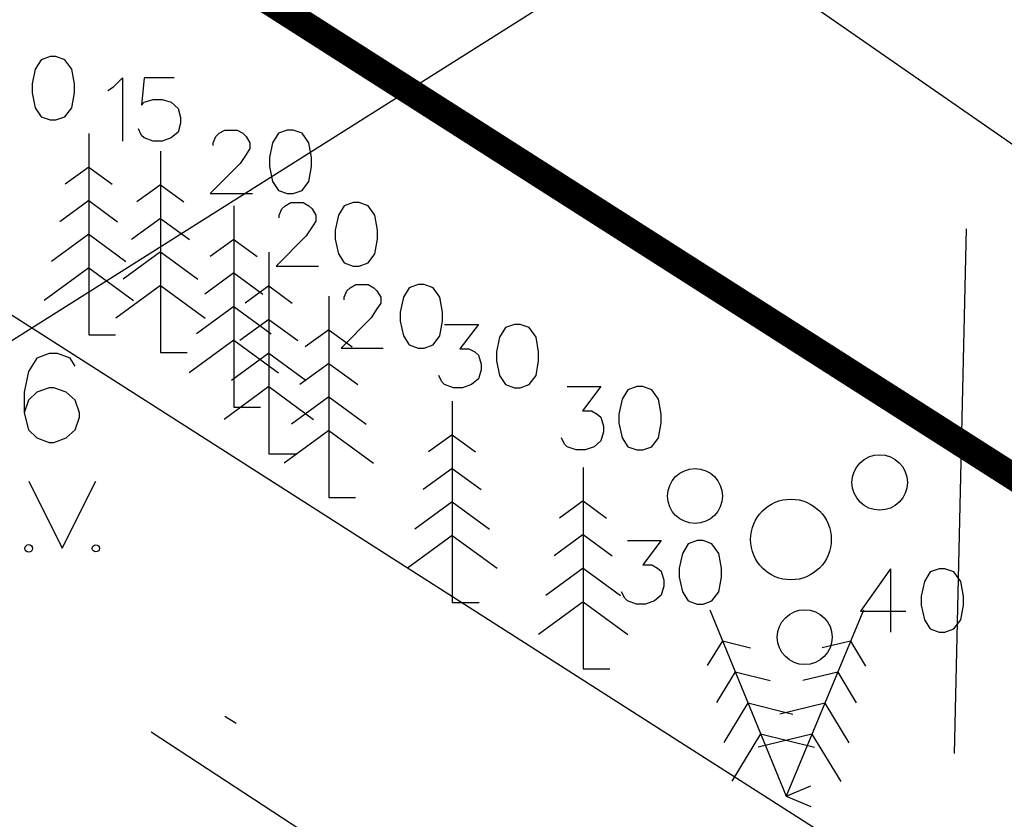
# Model space of a CAD drawing. Units: metres. Extents: x 549262 to 549670, y 333098 to 333402.
# Drawn here: x 549516 to 549523, y 333308 to 333313 of the extents above; entities that cross this region are included whole.
import ezdxf

# ---------------------------------------------------------------- set-up
doc = ezdxf.new("R2010")
doc.units = ezdxf.units.M
for name, pattern in [('DGN_STYLE_1', [3.915881, 0.006516, -3.909365]), ('DGN_STYLE_2', [6.515609, 3.909365, -2.606243]), ('DGN_STYLE_4', [10.431489, 5.212487, -2.606243, 0.006516, -2.606243]), ('UDENSVADS', [16, 7.5, -0.5, -0.5, 7.5])]:
    doc.linetypes.add(name, pattern=pattern)
for name, color, linetype in [('LEVEL_1', 7, 'Continuous'), ('LEVEL_18', 7, 'Continuous'), ('LEVEL_23', 7, 'Continuous'), ('LEVEL_25', 7, 'Continuous'), ('LEVEL_29', 7, 'Continuous'), ('LEVEL_37', 7, 'Continuous'), ('LEVEL_46', 7, 'Continuous'), ('LEVEL_58', 7, 'Continuous'), ('LEVEL_9', 7, 'Continuous')]:
    doc.layers.add(name, color=color, linetype=linetype)

msp = doc.modelspace()

# ---------------------------------------------------------------- linework, layer by layer
at = {"layer": 'LEVEL_1', "color": 3, "linetype": 'Continuous'}
for p, q in [((549516.323, 333312.651), (549516.323, 333311.151)), ((549516.857, 333312.519), (549516.857, 333311.019)), ((549516.323, 333312.401), (549516.147, 333312.273)), ((549516.323, 333312.401), (549516.497, 333312.273)), ((549516.857, 333312.269), (549516.681, 333312.141)), ((549516.857, 333312.269), (549517.031, 333312.141)), ((549516.323, 333312.151), (549516.107, 333311.993)), ((549516.323, 333312.151), (549516.539, 333311.993)), ((549517.404, 333312.112), (549517.404, 333310.612)), ((549516.857, 333312.019), (549516.641, 333311.861)), ((549516.857, 333312.019), (549517.073, 333311.861)), ((549516.323, 333311.901), (549516.045, 333311.697)), ((549516.323, 333311.901), (549516.601, 333311.697)), ((549517.404, 333311.862), (549517.228, 333311.734)), ((549517.404, 333311.862), (549517.578, 333311.734)), ((549516.857, 333311.769), (549516.579, 333311.565)), ((549516.857, 333311.769), (549517.135, 333311.565)), ((549517.665, 333311.766), (549517.665, 333310.266)), ((549516.323, 333311.651), (549515.991, 333311.407)), ((549516.323, 333311.651), (549516.657, 333311.407)), ((549517.404, 333311.612), (549517.188, 333311.454)), ((549517.404, 333311.612), (549517.62, 333311.454)), ((549516.857, 333311.519), (549516.525, 333311.275)), ((549516.857, 333311.519), (549517.191, 333311.275)), ((549517.665, 333311.516), (549517.489, 333311.388)), ((549517.665, 333311.516), (549517.839, 333311.388)), ((549518.111, 333311.439), (549518.111, 333309.939)), ((549517.404, 333311.362), (549517.126, 333311.158)), ((549517.404, 333311.362), (549517.682, 333311.158)), ((549517.665, 333311.266), (549517.449, 333311.108)), ((549517.665, 333311.266), (549517.881, 333311.108)), ((549516.323, 333311.151), (549516.523, 333311.151)), ((549518.111, 333311.189), (549517.935, 333311.061)), ((549518.111, 333311.189), (549518.285, 333311.061)), ((549517.404, 333311.112), (549517.072, 333310.868)), ((549517.404, 333311.112), (549517.738, 333310.868)), ((549516.857, 333311.019), (549517.057, 333311.019)), ((549517.665, 333311.016), (549517.387, 333310.812)), ((549517.665, 333311.016), (549517.943, 333310.812)), ((549518.111, 333310.939), (549517.895, 333310.781)), ((549518.111, 333310.939), (549518.327, 333310.781)), ((549517.665, 333310.766), (549517.333, 333310.522)), ((549517.665, 333310.766), (549517.999, 333310.522)), ((549518.111, 333310.689), (549517.833, 333310.485)), ((549518.111, 333310.689), (549518.389, 333310.485)), ((549519.031, 333310.657), (549519.031, 333309.157)), ((549517.404, 333310.612), (549517.604, 333310.612)), ((549518.111, 333310.439), (549517.779, 333310.195)), ((549518.111, 333310.439), (549518.445, 333310.195)), ((549519.031, 333310.407), (549518.855, 333310.279)), ((549519.031, 333310.407), (549519.205, 333310.279)), ((549517.665, 333310.266), (549517.865, 333310.266)), ((549519.031, 333310.157), (549518.815, 333309.999)), ((549519.031, 333310.157), (549519.247, 333309.999)), ((549520.006, 333310.164), (549520.006, 333308.664)), ((549518.111, 333309.939), (549518.311, 333309.939)), ((549519.031, 333309.907), (549518.753, 333309.703)), ((549519.031, 333309.907), (549519.309, 333309.703)), ((549520.006, 333309.914), (549519.83, 333309.786)), ((549520.006, 333309.914), (549520.18, 333309.786)), ((549519.031, 333309.657), (549518.699, 333309.413)), ((549519.031, 333309.657), (549519.365, 333309.413)), ((549520.006, 333309.664), (549519.79, 333309.506)), ((549520.006, 333309.664), (549520.222, 333309.506)), ((549520.006, 333309.414), (549519.728, 333309.21)), ((549520.006, 333309.414), (549520.284, 333309.21)), ((549519.031, 333309.157), (549519.231, 333309.157)), ((549520.006, 333309.164), (549519.674, 333308.92)), ((549520.006, 333309.164), (549520.34, 333308.92)), ((549520.9492, 333309.104), (549521.518, 333307.716)), ((549522.0953, 333309.1005), (549521.518, 333307.716)), ((549521.044, 333308.8727), (549520.9297, 333308.6875)), ((549521.044, 333308.8727), (549521.2536, 333308.8202)), ((549521.9991, 333308.8697), (549521.7874, 333308.8193)), ((549521.9991, 333308.8697), (549522.1104, 333308.6846)), ((549520.006, 333308.664), (549520.206, 333308.664)), ((549521.1388, 333308.6413), (549520.9989, 333308.4132)), ((549521.1388, 333308.6413), (549521.3986, 333308.577)), ((549521.9029, 333308.639), (549521.6427, 333308.5763)), ((549521.9029, 333308.639), (549522.0414, 333308.41)), ((549521.2336, 333308.41), (549521.0537, 333308.1158)), ((549521.2336, 333308.41), (549521.5682, 333308.3266)), ((549521.8067, 333308.4082), (549521.4716, 333308.3269)), ((549521.8067, 333308.4082), (549521.9847, 333308.1129)), ((549521.3284, 333308.1787), (549521.1137, 333307.827)), ((549521.7104, 333308.1775), (549521.3101, 333308.0801)), ((549521.3284, 333308.1787), (549521.73, 333308.0795)), ((549521.7104, 333308.1775), (549521.9248, 333307.8237)), ((549521.518, 333307.716), (549521.7031, 333307.7918)), ((549521.518, 333307.716), (549521.7026, 333307.639))]:
    msp.add_line(p, q, dxfattribs=at)
for points in [[(549516.0358, 333313.2244), (549515.9689, 333313.2008), (549515.9256, 333313.13), (549515.9019, 333313.0197), (549515.9019, 333312.9528), (549515.9256, 333312.8426), (549515.9689, 333312.7756), (549516.0358, 333312.752), (549516.0791, 333312.752), (549516.146, 333312.7756), (549516.1972, 333312.8426), (549516.2169, 333312.9528), (549516.2169, 333313.0197), (549516.1972, 333313.13), (549516.146, 333313.2008), (549516.0791, 333313.2244), (549516.0358, 333313.2244)], [(549516.465, 333312.972), (549516.5083, 333312.9995), (549516.5752, 333313.0664), (549516.5752, 333312.594)], [(549516.9611, 333313.0664), (549516.7367, 333313.0664), (549516.717, 333312.8617), (549516.7367, 333312.8853), (549516.8036, 333312.905), (549516.8705, 333312.905), (549516.9374, 333312.8853), (549516.9886, 333312.8381), (549517.0083, 333312.7712), (549517.0083, 333312.7279), (549516.9886, 333312.6609), (549516.9374, 333312.6176), (549516.8705, 333312.594), (549516.8036, 333312.594), (549516.7367, 333312.6176), (549516.717, 333312.6373), (549516.6933, 333312.6846)], [(549517.2516, 333312.5623), (549517.2516, 333312.582), (549517.2713, 333312.6292), (549517.2949, 333312.6528), (549517.3382, 333312.6764), (549517.4288, 333312.6764), (549517.4721, 333312.6528), (549517.4957, 333312.6292), (549517.5233, 333312.582), (549517.5233, 333312.5386), (549517.4957, 333312.4953), (549517.4524, 333312.4284), (549517.228, 333312.204), (549517.543, 333312.204)], [(549517.8028, 333312.6764), (549517.7359, 333312.6528), (549517.6926, 333312.582), (549517.6689, 333312.4717), (549517.6689, 333312.4048), (549517.6926, 333312.2946), (549517.7359, 333312.2276), (549517.8028, 333312.204), (549517.8461, 333312.204), (549517.913, 333312.2276), (549517.9642, 333312.2946), (549517.9839, 333312.4048), (549517.9839, 333312.4717), (549517.9642, 333312.582), (549517.913, 333312.6528), (549517.8461, 333312.6764), (549517.8028, 333312.6764)], [(549517.7426, 333312.0223), (549517.7426, 333312.042), (549517.7623, 333312.0892), (549517.7859, 333312.1128), (549517.8292, 333312.1364), (549517.9198, 333312.1364), (549517.9631, 333312.1128), (549517.9867, 333312.0892), (549518.0143, 333312.042), (549518.0143, 333311.9986), (549517.9867, 333311.9553), (549517.9434, 333311.8884), (549517.719, 333311.664), (549518.034, 333311.664)], [(549518.2938, 333312.1364), (549518.2269, 333312.1128), (549518.1836, 333312.042), (549518.1599, 333311.9317), (549518.1599, 333311.8648), (549518.1836, 333311.7546), (549518.2269, 333311.6876), (549518.2938, 333311.664), (549518.3371, 333311.664), (549518.404, 333311.6876), (549518.4552, 333311.7546), (549518.4749, 333311.8648), (549518.4749, 333311.9317), (549518.4552, 333312.042), (549518.404, 333312.1128), (549518.3371, 333312.1364), (549518.2938, 333312.1364)], [(549518.2266, 333311.4113), (549518.2266, 333311.431), (549518.2463, 333311.4782), (549518.2699, 333311.5018), (549518.3132, 333311.5254), (549518.4038, 333311.5254), (549518.4471, 333311.5018), (549518.4707, 333311.4782), (549518.4983, 333311.431), (549518.4983, 333311.3876), (549518.4707, 333311.3443), (549518.4274, 333311.2774), (549518.203, 333311.053), (549518.518, 333311.053)], [(549518.7778, 333311.5254), (549518.7109, 333311.5018), (549518.6676, 333311.431), (549518.6439, 333311.3207), (549518.6439, 333311.2538), (549518.6676, 333311.1436), (549518.7109, 333311.0766), (549518.7778, 333311.053), (549518.8211, 333311.053), (549518.888, 333311.0766), (549518.9392, 333311.1436), (549518.9589, 333311.2538), (549518.9589, 333311.3207), (549518.9392, 333311.431), (549518.888, 333311.5018), (549518.8211, 333311.5254), (549518.7778, 333311.5254)], [(549518.9743, 333311.2294), (549519.2263, 333311.2294), (549519.0885, 333311.0483), (549519.1554, 333311.0483), (549519.1987, 333311.0247), (549519.2263, 333311.0011), (549519.246, 333310.9342), (549519.246, 333310.8909), (549519.2263, 333310.8239), (549519.1751, 333310.7806), (549519.1082, 333310.757), (549519.0412, 333310.757), (549518.9743, 333310.7806), (549518.9546, 333310.8003), (549518.931, 333310.8476)], [(549519.494, 333311.2294), (549519.4271, 333311.2058), (549519.3838, 333311.135), (549519.3601, 333311.0247), (549519.3601, 333310.9578), (549519.3838, 333310.8476), (549519.4271, 333310.7806), (549519.494, 333310.757), (549519.5373, 333310.757), (549519.6042, 333310.7806), (549519.6554, 333310.8476), (549519.6751, 333310.9578), (549519.6751, 333311.0247), (549519.6554, 333311.135), (549519.6042, 333311.2058), (549519.5373, 333311.2294), (549519.494, 333311.2294)], [(549519.8873, 333310.7664), (549520.1393, 333310.7664), (549520.0015, 333310.5853), (549520.0684, 333310.5853), (549520.1117, 333310.5617), (549520.1393, 333310.5381), (549520.159, 333310.4712), (549520.159, 333310.4279), (549520.1393, 333310.3609), (549520.0881, 333310.3176), (549520.0212, 333310.294), (549519.9542, 333310.294), (549519.8873, 333310.3176), (549519.8676, 333310.3373), (549519.844, 333310.3846)], [(549520.407, 333310.7664), (549520.3401, 333310.7428), (549520.2968, 333310.672), (549520.2731, 333310.5617), (549520.2731, 333310.4948), (549520.2968, 333310.3846), (549520.3401, 333310.3176), (549520.407, 333310.294), (549520.4503, 333310.294), (549520.5172, 333310.3176), (549520.5684, 333310.3846), (549520.5881, 333310.4948), (549520.5881, 333310.5617), (549520.5684, 333310.672), (549520.5172, 333310.7428), (549520.4503, 333310.7664), (549520.407, 333310.7664)], [(549520.3363, 333309.6184), (549520.5883, 333309.6184), (549520.4505, 333309.4373), (549520.5174, 333309.4373), (549520.5607, 333309.4137), (549520.5883, 333309.3901), (549520.608, 333309.3232), (549520.608, 333309.2799), (549520.5883, 333309.2129), (549520.5371, 333309.1696), (549520.4702, 333309.146), (549520.4032, 333309.146), (549520.3363, 333309.1696), (549520.3166, 333309.1893), (549520.293, 333309.2366)], [(549520.856, 333309.6184), (549520.7891, 333309.5948), (549520.7458, 333309.524), (549520.7221, 333309.4137), (549520.7221, 333309.3468), (549520.7458, 333309.2366), (549520.7891, 333309.1696), (549520.856, 333309.146), (549520.8993, 333309.146), (549520.9662, 333309.1696), (549521.0174, 333309.2366), (549521.0371, 333309.3468), (549521.0371, 333309.4137), (549521.0174, 333309.524), (549520.9662, 333309.5948), (549520.8993, 333309.6184), (549520.856, 333309.6184)], [(549522.2964, 333309.4094), (549522.072, 333309.0945), (549522.4106, 333309.0945)], [(549522.2964, 333309.4094), (549522.2964, 333308.937)], [(549522.6586, 333309.4094), (549522.5917, 333309.3858), (549522.5484, 333309.315), (549522.5248, 333309.2047), (549522.5248, 333309.1378), (549522.5484, 333309.0276), (549522.5917, 333308.9606), (549522.6586, 333308.937), (549522.7019, 333308.937), (549522.7689, 333308.9606), (549522.82, 333309.0276), (549522.8397, 333309.1378), (549522.8397, 333309.2047), (549522.82, 333309.315), (549522.7689, 333309.3858), (549522.7019, 333309.4094), (549522.6586, 333309.4094)]]:
    msp.add_lwpolyline(points, dxfattribs=at)
for centre, radius in [((549522.2155, 333310.0518), 0.2066), ((549520.8399, 333309.9508), 0.2041), ((549521.554, 333309.627), 0.3006), ((549521.6573, 333308.8995), 0.2045)]:
    msp.add_circle(centre, radius, dxfattribs=at)
at = {"layer": 'LEVEL_18', "color": 30, "linetype": 'Continuous'}
msp.add_line((549506.469, 333324.197), (549531.539, 333306.78), dxfattribs=at)
at = {"layer": 'LEVEL_23', "color": 92, "linetype": 'Continuous'}
for p, q in [((549515.8767, 333310.0615), (549516.1267, 333309.5615)), ((549516.1267, 333309.5615), (549516.3767, 333310.0615))]:
    msp.add_line(p, q, dxfattribs=at)
for centre, radius in [((549515.8764, 333309.5611), 0.028), ((549516.3764, 333309.5611), 0.0263)]:
    msp.add_circle(centre, radius, dxfattribs=at)
at = {"layer": 'LEVEL_25', "color": 214, "linetype": 'DGN_STYLE_1'}
for p, q in [((549517.4222, 333308.2563), (549447.6279, 333352.1136)), ((549580.1428, 333267.7002), (549517.4222, 333308.2563))]:
    msp.add_line(p, q, dxfattribs=at)
at = {"layer": 'LEVEL_29', "color": 4, "linetype": 'DGN_STYLE_4', "ltscale": 0.4, "const_width": 0.2}
msp.add_lwpolyline([(549554.638, 333290.036), (549484.153, 333335.025)], dxfattribs=at)
at = {"layer": 'LEVEL_37', "color": 212, "linetype": 'DGN_STYLE_2'}
msp.add_line((549523.0066, 333318.4559), (549522.741, 333306.72), dxfattribs=at)
msp.add_lwpolyline([(549500, 333318.9068), (549505.679, 333315.3518), (549511.333, 333311.758), (549521.402, 333305.18)], dxfattribs=at)
at = {"layer": 'LEVEL_46', "color": 1, "linetype": 'Continuous'}
msp.add_line((549482.552, 333332.4878), (549566.526, 333278.8892), dxfattribs=at)
at = {"layer": 'LEVEL_58', "color": 252, "linetype": 'Continuous'}
msp.add_lwpolyline([(549516.2227, 333310.9177), (549516.1841, 333310.9783), (549516.0904, 333311.0114), (549516.0298, 333311.0114), (549515.9361, 333310.9783), (549515.8755, 333310.8791), (549515.8424, 333310.7248), (549515.8424, 333310.5705), (549515.8755, 333310.4437), (549515.9361, 333310.3831), (549516.0298, 333310.35), (549516.0629, 333310.35), (549516.1566, 333310.3831), (549516.2227, 333310.4437), (549516.2558, 333310.5374), (549516.2558, 333310.5705), (549516.2227, 333310.6642), (549516.1566, 333310.7248), (549516.0629, 333310.7579), (549516.0298, 333310.7579), (549515.9361, 333310.7248), (549515.8755, 333310.6642), (549515.8424, 333310.5705)], dxfattribs=at)
at = {"layer": 'LEVEL_9', "color": 120, "linetype": 'UDENSVADS'}
msp.add_line((549500, 333301.1749), (549525.3421, 333317.1613), dxfattribs=at)

doc.saveas('drawing.dxf')
